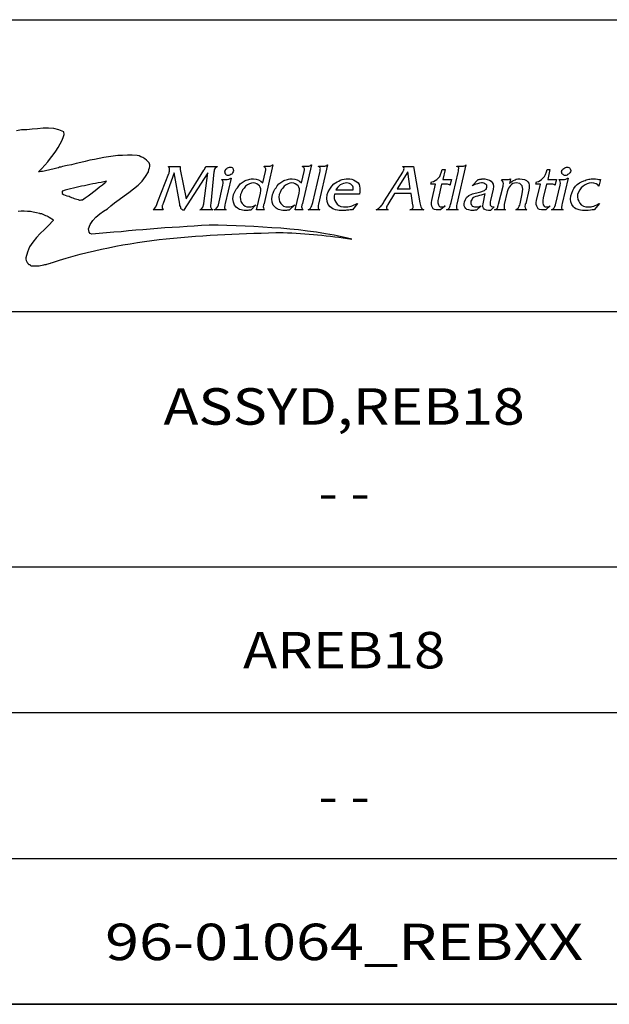
# Model space of a CAD drawing. Units: inches. Extents: x 3 to 193, y 6 to 125.
# Drawn here: x 172 to 182, y 6 to 22 of the extents above; entities that cross this region are included whole.
import ezdxf
from ezdxf.enums import TextEntityAlignment as Align

# ---------------------------------------------------------------- set-up
doc = ezdxf.new("R2010")
doc.units = ezdxf.units.IN
doc.header["$LTSCALE"] = 10.88
doc.header["$MEASUREMENT"] = 0
doc.layers.get('0').update_dxf_attribs({"linetype": 'CONTINUOUS'})
doc.layers.add('09_ALL_DETAIL_ITEMS', color=7, linetype='CONTINUOUS')
doc.styles.get("Standard").update_dxf_attribs({"font": 'txt', "width": 0.8})

# ---------------------------------------------------------------- blocks, each defined once
blk = doc.blocks.new('SYMBOL_9_BL0', base_point=(177.455, 19.2))
at = {"color": 7, "linetype": 'Continuous'}
for p, q in [((172.658, 19.795), (172.57, 19.786)), ((172.742, 19.795), (172.658, 19.795)), ((172.826, 19.791), (172.742, 19.795)), ((172.314, 19.772), (172.235, 19.753)), ((172.398, 19.772), (172.314, 19.772)), ((172.481, 19.781), (172.398, 19.772)), ((172.57, 19.786), (172.481, 19.781)), ((172.909, 19.772), (172.826, 19.791)), ((172.988, 19.74), (172.909, 19.772)), ((172.956, 19.595), (172.979, 19.647)), ((172.979, 19.647), (172.993, 19.693)), ((172.993, 19.693), (172.988, 19.74)), ((172.858, 19.428), (172.895, 19.488)), ((172.895, 19.488), (172.928, 19.549)), ((172.928, 19.549), (172.956, 19.595)), ((172.774, 19.316), (172.816, 19.372)), ((172.816, 19.372), (172.858, 19.428)), ((173.626, 19.326), (173.551, 19.312)), ((173.7, 19.34), (173.626, 19.326)), ((173.774, 19.349), (173.7, 19.34)), ((173.849, 19.358), (173.774, 19.349)), ((173.923, 19.363), (173.849, 19.358)), ((174.002, 19.367), (173.923, 19.363)), ((174.077, 19.367), (174.002, 19.367)), ((174.156, 19.363), (174.077, 19.367)), ((174.188, 19.353), (174.156, 19.363)), ((174.216, 19.34), (174.188, 19.353)), ((174.249, 19.326), (174.216, 19.34)), ((174.281, 19.307), (174.249, 19.326)), ((172.635, 19.153), (172.686, 19.205)), ((172.686, 19.205), (172.733, 19.26)), ((172.733, 19.26), (172.774, 19.316)), ((172.919, 19.172), (172.9, 19.163)), ((172.942, 19.177), (172.919, 19.172)), ((172.965, 19.186), (172.942, 19.177)), ((173.04, 19.2), (172.965, 19.186)), ((173.109, 19.214), (173.04, 19.2)), ((173.184, 19.233), (173.109, 19.214)), ((173.258, 19.251), (173.184, 19.233)), ((173.328, 19.265), (173.258, 19.251)), ((173.402, 19.284), (173.328, 19.265)), ((173.477, 19.298), (173.402, 19.284)), ((173.551, 19.312), (173.477, 19.298)), ((174.305, 19.288), (174.281, 19.307)), ((174.328, 19.265), (174.305, 19.288)), ((174.347, 19.242), (174.328, 19.265)), ((174.36, 19.209), (174.347, 19.242)), ((174.351, 19.163), (174.356, 19.186)), ((174.356, 19.186), (174.36, 19.209)), ((174.654, 19.18), (174.654, 19.185)), ((174.654, 19.185), (174.841, 19.185)), ((174.664, 19.169), (174.654, 19.18)), ((174.674, 19.154), (174.664, 19.169)), ((174.841, 19.185), (174.841, 19.169)), ((174.841, 19.169), (174.841, 19.159)), ((175.234, 19.154), (175.244, 19.169)), ((175.244, 19.169), (175.249, 19.185)), ((175.249, 19.185), (175.431, 19.185)), ((175.416, 19.169), (175.401, 19.159)), ((175.431, 19.18), (175.416, 19.169)), ((175.431, 19.185), (175.431, 19.18)), ((175.598, 19.164), (175.613, 19.169)), ((175.613, 19.169), (175.628, 19.175)), ((175.628, 19.175), (175.638, 19.175)), ((175.638, 19.175), (175.653, 19.175)), ((175.653, 19.175), (175.668, 19.169)), ((175.668, 19.169), (175.678, 19.164)), ((176.319, 19.21), (176.178, 18.594)), ((176.178, 19.185), (176.178, 19.19)), ((176.178, 19.19), (176.259, 19.19)), ((176.188, 19.175), (176.178, 19.185)), ((176.193, 19.169), (176.188, 19.175)), ((176.203, 19.159), (176.193, 19.169)), ((176.259, 19.19), (176.274, 19.19)), ((176.274, 19.19), (176.289, 19.195)), ((176.289, 19.195), (176.304, 19.2)), ((176.304, 19.2), (176.314, 19.21)), ((176.314, 19.21), (176.319, 19.21)), ((176.935, 19.21), (176.793, 18.594)), ((176.793, 19.185), (176.793, 19.19)), ((176.793, 19.19), (176.874, 19.19)), ((176.804, 19.175), (176.793, 19.185)), ((176.814, 19.169), (176.804, 19.175)), ((176.819, 19.159), (176.814, 19.169)), ((176.874, 19.19), (176.894, 19.19)), ((176.894, 19.19), (176.909, 19.195)), ((176.909, 19.195), (176.92, 19.2)), ((176.92, 19.2), (176.93, 19.21)), ((176.93, 19.21), (176.935, 19.21)), ((177.192, 19.21), (177.046, 18.584)), ((177.046, 19.185), (177.046, 19.19)), ((177.046, 19.19), (177.056, 19.19)), ((177.056, 19.18), (177.046, 19.185)), ((177.056, 19.19), (177.071, 19.19)), ((177.066, 19.169), (177.056, 19.18)), ((177.071, 19.164), (177.066, 19.169)), ((177.071, 19.19), (177.086, 19.19)), ((177.086, 19.19), (177.096, 19.19)), ((177.096, 19.19), (177.111, 19.19)), ((177.111, 19.19), (177.121, 19.19)), ((177.121, 19.19), (177.132, 19.19)), ((177.132, 19.19), (177.142, 19.19)), ((177.142, 19.19), (177.147, 19.19)), ((177.147, 19.19), (177.157, 19.195)), ((177.157, 19.195), (177.162, 19.195)), ((177.162, 19.195), (177.172, 19.195)), ((177.172, 19.195), (177.177, 19.195)), ((177.177, 19.195), (177.182, 19.2)), ((177.182, 19.2), (177.187, 19.205)), ((177.187, 19.205), (177.187, 19.21)), ((177.187, 19.21), (177.192, 19.21)), ((178.393, 19.18), (178.393, 19.185)), ((178.393, 19.185), (178.56, 19.185)), ((178.403, 19.175), (178.393, 19.18)), ((178.408, 19.169), (178.403, 19.175)), ((178.413, 19.154), (178.408, 19.169)), ((178.56, 19.185), (178.66, 18.604)), ((179.397, 19.21), (179.251, 18.584)), ((179.251, 19.185), (179.251, 19.19)), ((179.251, 19.19), (179.266, 19.19)), ((179.266, 19.18), (179.251, 19.185)), ((179.266, 19.19), (179.276, 19.19)), ((179.276, 19.169), (179.266, 19.18)), ((179.276, 19.19), (179.291, 19.19)), ((179.281, 19.164), (179.276, 19.169)), ((179.291, 19.19), (179.301, 19.19)), ((179.301, 19.19), (179.316, 19.19)), ((179.316, 19.19), (179.332, 19.19)), ((179.332, 19.19), (179.337, 19.19)), ((179.337, 19.19), (179.347, 19.19)), ((179.347, 19.19), (179.357, 19.19)), ((179.357, 19.19), (179.367, 19.195)), ((179.367, 19.195), (179.372, 19.195)), ((179.372, 19.195), (179.382, 19.195)), ((179.382, 19.195), (179.387, 19.195)), ((179.387, 19.195), (179.392, 19.2)), ((179.392, 19.205), (179.392, 19.21)), ((179.392, 19.21), (179.397, 19.21)), ((179.392, 19.2), (179.392, 19.205)), ((180.971, 19.164), (180.982, 19.169)), ((180.982, 19.169), (180.997, 19.175)), ((180.997, 19.175), (181.007, 19.175)), ((181.007, 19.175), (181.022, 19.175)), ((181.022, 19.175), (181.037, 19.169)), ((181.037, 19.169), (181.047, 19.164)), ((172.584, 19.102), (172.635, 19.153)), ((172.588, 19.102), (172.584, 19.102)), ((172.598, 19.102), (172.588, 19.102)), ((172.602, 19.102), (172.598, 19.102)), ((172.626, 19.107), (172.602, 19.102)), ((172.649, 19.107), (172.626, 19.107)), ((172.672, 19.112), (172.649, 19.107)), ((172.695, 19.116), (172.672, 19.112)), ((172.719, 19.121), (172.695, 19.116)), ((172.742, 19.126), (172.719, 19.121)), ((172.765, 19.13), (172.742, 19.126)), ((172.788, 19.135), (172.765, 19.13)), ((172.812, 19.14), (172.788, 19.135)), ((172.835, 19.149), (172.812, 19.14)), ((172.854, 19.153), (172.835, 19.149)), ((172.877, 19.158), (172.854, 19.153)), ((172.9, 19.163), (172.877, 19.158)), ((174.235, 18.949), (174.291, 19.023)), ((174.291, 19.023), (174.337, 19.102)), ((174.337, 19.102), (174.342, 19.135)), ((174.342, 19.135), (174.351, 19.163)), ((174.487, 18.624), (174.659, 19.074)), ((174.745, 19.084), (174.568, 18.594)), ((174.659, 19.074), (174.664, 19.079)), ((174.664, 19.099), (174.669, 19.104)), ((174.664, 19.094), (174.664, 19.099)), ((174.664, 19.089), (174.664, 19.094)), ((174.664, 19.084), (174.664, 19.089)), ((174.664, 19.079), (174.664, 19.084)), ((174.669, 19.104), (174.674, 19.109)), ((174.674, 19.139), (174.674, 19.154)), ((174.674, 19.124), (174.674, 19.139)), ((174.674, 19.119), (174.674, 19.124)), ((174.674, 19.114), (174.674, 19.119)), ((174.674, 19.109), (174.674, 19.114)), ((174.836, 18.584), (174.745, 19.084)), ((174.841, 19.159), (174.841, 19.144)), ((174.841, 19.144), (174.841, 19.139)), ((174.841, 19.139), (174.937, 18.67)), ((175.28, 19.084), (174.896, 18.483)), ((174.937, 18.67), (175.219, 19.124)), ((175.219, 19.124), (175.229, 19.139)), ((175.219, 18.594), (175.28, 19.084)), ((175.229, 19.139), (175.234, 19.154)), ((175.376, 19.099), (175.33, 18.594)), ((175.381, 19.104), (175.376, 19.099)), ((175.391, 19.144), (175.381, 19.124)), ((175.381, 19.124), (175.381, 19.119)), ((175.381, 19.119), (175.381, 19.114)), ((175.381, 19.114), (175.381, 19.104)), ((175.401, 19.159), (175.391, 19.144)), ((175.552, 19.099), (175.557, 19.114)), ((175.557, 19.084), (175.552, 19.099)), ((175.557, 19.124), (175.567, 19.134)), ((175.557, 19.114), (175.557, 19.124)), ((175.557, 19.074), (175.557, 19.084)), ((175.567, 19.063), (175.557, 19.074)), ((175.567, 19.134), (175.572, 19.144)), ((175.572, 19.058), (175.567, 19.063)), ((175.572, 19.144), (175.587, 19.154)), ((175.582, 19.048), (175.572, 19.058)), ((175.598, 19.043), (175.582, 19.048)), ((175.587, 19.154), (175.598, 19.164)), ((175.608, 19.043), (175.598, 19.043)), ((175.618, 19.043), (175.608, 19.043)), ((175.633, 19.048), (175.618, 19.043)), ((175.648, 19.058), (175.633, 19.048)), ((175.663, 19.063), (175.648, 19.058)), ((175.673, 19.074), (175.663, 19.063)), ((175.678, 19.084), (175.673, 19.074)), ((175.678, 19.164), (175.683, 19.159)), ((175.688, 19.099), (175.678, 19.084)), ((175.683, 19.159), (175.688, 19.149)), ((175.688, 19.149), (175.688, 19.134)), ((175.688, 19.134), (175.693, 19.124)), ((175.693, 19.114), (175.688, 19.099)), ((175.693, 19.124), (175.693, 19.114)), ((176.158, 18.927), (176.203, 19.104)), ((176.208, 19.149), (176.203, 19.159)), ((176.203, 19.114), (176.208, 19.129)), ((176.203, 19.104), (176.203, 19.114)), ((176.208, 19.139), (176.208, 19.149)), ((176.208, 19.129), (176.208, 19.139)), ((176.773, 18.927), (176.819, 19.104)), ((176.824, 19.149), (176.819, 19.159)), ((176.819, 19.114), (176.824, 19.129)), ((176.819, 19.104), (176.819, 19.114)), ((176.824, 19.139), (176.824, 19.149)), ((176.824, 19.129), (176.824, 19.139)), ((176.955, 18.609), (177.066, 19.089)), ((177.066, 19.089), (177.071, 19.109)), ((177.076, 19.154), (177.071, 19.164)), ((177.071, 19.144), (177.076, 19.154)), ((177.071, 19.129), (177.071, 19.144)), ((177.071, 19.109), (177.071, 19.129)), ((178.1, 18.635), (178.393, 19.094)), ((178.469, 19.099), (178.302, 18.831)), ((178.393, 19.094), (178.398, 19.109)), ((178.398, 19.109), (178.403, 19.119)), ((178.403, 19.119), (178.408, 19.129)), ((178.408, 19.139), (178.413, 19.154)), ((178.408, 19.129), (178.408, 19.139)), ((178.509, 18.831), (178.469, 19.099)), ((178.958, 19.003), (178.978, 19.028)), ((178.978, 19.028), (178.993, 19.058)), ((178.993, 19.058), (179.009, 19.099)), ((179.009, 19.099), (179.019, 19.139)), ((179.019, 19.139), (179.064, 19.139)), ((179.064, 19.139), (179.029, 18.978)), ((179.16, 18.609), (179.271, 19.089)), ((179.271, 19.089), (179.276, 19.109)), ((179.276, 19.144), (179.281, 19.154)), ((179.276, 19.129), (179.276, 19.144)), ((179.276, 19.109), (179.276, 19.129)), ((179.281, 19.154), (179.281, 19.164)), ((180.628, 19.003), (180.649, 19.028)), ((180.649, 19.028), (180.664, 19.058)), ((180.664, 19.058), (180.679, 19.099)), ((180.679, 19.099), (180.689, 19.139)), ((180.689, 19.139), (180.734, 19.139)), ((180.734, 19.139), (180.699, 18.978)), ((180.921, 19.099), (180.926, 19.114)), ((180.926, 19.084), (180.921, 19.099)), ((180.926, 19.124), (180.936, 19.134)), ((180.926, 19.114), (180.926, 19.124)), ((180.926, 19.074), (180.926, 19.084)), ((180.936, 19.063), (180.926, 19.074)), ((180.936, 19.134), (180.941, 19.144)), ((180.946, 19.058), (180.936, 19.063)), ((180.941, 19.144), (180.956, 19.154)), ((180.956, 19.048), (180.946, 19.058)), ((180.956, 19.154), (180.971, 19.164)), ((180.966, 19.043), (180.956, 19.048)), ((180.977, 19.043), (180.966, 19.043)), ((180.992, 19.043), (180.977, 19.043)), ((181.007, 19.048), (180.992, 19.043)), ((181.017, 19.058), (181.007, 19.048)), ((181.032, 19.063), (181.017, 19.058)), ((181.042, 19.074), (181.032, 19.063)), ((181.052, 19.084), (181.042, 19.074)), ((181.047, 19.164), (181.052, 19.159)), ((181.052, 19.159), (181.057, 19.149)), ((181.062, 19.099), (181.052, 19.084)), ((181.057, 19.149), (181.062, 19.134)), ((181.062, 19.134), (181.067, 19.124)), ((181.067, 19.114), (181.062, 19.099)), ((181.067, 19.124), (181.067, 19.114)), ((173.225, 18.863), (173.184, 18.851)), ((173.27, 18.871), (173.225, 18.863)), ((173.315, 18.879), (173.27, 18.871)), ((173.361, 18.887), (173.315, 18.879)), ((173.402, 18.9), (173.361, 18.887)), ((173.447, 18.908), (173.402, 18.9)), ((173.492, 18.916), (173.447, 18.908)), ((173.537, 18.924), (173.492, 18.916)), ((173.512, 18.822), (173.557, 18.859)), ((173.582, 18.932), (173.537, 18.924)), ((173.557, 18.859), (173.602, 18.891)), ((173.623, 18.941), (173.582, 18.932)), ((173.602, 18.891), (173.647, 18.928)), ((173.668, 18.949), (173.623, 18.941)), ((173.647, 18.928), (173.651, 18.937)), ((173.651, 18.937), (173.66, 18.941)), ((173.66, 18.941), (173.664, 18.945)), ((173.664, 18.945), (173.668, 18.949)), ((174.1, 18.828), (174.17, 18.888)), ((174.17, 18.888), (174.235, 18.949)), ((175.451, 18.574), (175.522, 18.887)), ((175.517, 18.963), (175.502, 18.978)), ((175.502, 18.978), (175.522, 18.978)), ((175.527, 18.942), (175.517, 18.963)), ((175.522, 18.978), (175.542, 18.978)), ((175.522, 18.887), (175.527, 18.917)), ((175.527, 18.917), (175.527, 18.942)), ((175.542, 18.978), (175.557, 18.978)), ((175.653, 18.998), (175.557, 18.594)), ((175.557, 18.978), (175.562, 18.978)), ((175.562, 18.978), (175.592, 18.978)), ((175.592, 18.978), (175.618, 18.983)), ((175.618, 18.983), (175.638, 18.993)), ((175.638, 18.993), (175.648, 18.998)), ((175.648, 18.998), (175.653, 18.998)), ((175.754, 18.847), (175.774, 18.877)), ((175.774, 18.877), (175.799, 18.907)), ((175.799, 18.907), (175.83, 18.932)), ((175.83, 18.932), (175.86, 18.952)), ((175.86, 18.952), (175.88, 18.963)), ((175.885, 18.872), (175.86, 18.841)), ((175.88, 18.963), (175.895, 18.968)), ((175.915, 18.892), (175.885, 18.872)), ((175.895, 18.968), (175.915, 18.973)), ((175.915, 18.973), (175.936, 18.978)), ((175.946, 18.907), (175.915, 18.892)), ((175.936, 18.978), (175.951, 18.983)), ((175.976, 18.917), (175.946, 18.907)), ((175.951, 18.983), (175.971, 18.988)), ((175.971, 18.988), (175.991, 18.988)), ((176.006, 18.922), (175.976, 18.917)), ((175.991, 18.988), (176.011, 18.988)), ((176.037, 18.917), (176.006, 18.922)), ((176.011, 18.988), (176.052, 18.983)), ((176.062, 18.907), (176.037, 18.917)), ((176.052, 18.983), (176.092, 18.973)), ((176.087, 18.892), (176.062, 18.907)), ((176.107, 18.877), (176.087, 18.892)), ((176.092, 18.973), (176.127, 18.952)), ((176.117, 18.857), (176.107, 18.877)), ((176.127, 18.831), (176.117, 18.857)), ((176.127, 18.952), (176.158, 18.927)), ((176.37, 18.847), (176.39, 18.877)), ((176.39, 18.877), (176.415, 18.907)), ((176.415, 18.907), (176.445, 18.932)), ((176.445, 18.932), (176.476, 18.952)), ((176.476, 18.952), (176.496, 18.963)), ((176.501, 18.872), (176.476, 18.841)), ((176.496, 18.963), (176.511, 18.968)), ((176.531, 18.892), (176.501, 18.872)), ((176.511, 18.968), (176.531, 18.973)), ((176.531, 18.973), (176.551, 18.978)), ((176.561, 18.907), (176.531, 18.892)), ((176.551, 18.978), (176.566, 18.983)), ((176.592, 18.917), (176.561, 18.907)), ((176.566, 18.983), (176.587, 18.988)), ((176.587, 18.988), (176.607, 18.988)), ((176.622, 18.922), (176.592, 18.917)), ((176.607, 18.988), (176.627, 18.988)), ((176.652, 18.917), (176.622, 18.922)), ((176.627, 18.988), (176.667, 18.983)), ((176.677, 18.907), (176.652, 18.917)), ((176.667, 18.983), (176.708, 18.973)), ((176.703, 18.892), (176.677, 18.907)), ((176.723, 18.877), (176.703, 18.892)), ((176.708, 18.973), (176.743, 18.952)), ((176.733, 18.857), (176.723, 18.877)), ((176.743, 18.831), (176.733, 18.857)), ((176.743, 18.952), (176.773, 18.927)), ((177.227, 18.826), (177.258, 18.872)), ((177.258, 18.872), (177.293, 18.907)), ((177.293, 18.907), (177.318, 18.927)), ((177.318, 18.927), (177.343, 18.942)), ((177.354, 18.857), (177.333, 18.831)), ((177.343, 18.942), (177.369, 18.952)), ((177.374, 18.877), (177.354, 18.857)), ((177.369, 18.952), (177.394, 18.968)), ((177.394, 18.892), (177.374, 18.877)), ((177.394, 18.968), (177.424, 18.978)), ((177.419, 18.902), (177.394, 18.892)), ((177.444, 18.912), (177.419, 18.902)), ((177.424, 18.978), (177.454, 18.983)), ((177.47, 18.917), (177.444, 18.912)), ((177.454, 18.983), (177.485, 18.988)), ((177.495, 18.922), (177.47, 18.917)), ((177.485, 18.988), (177.515, 18.988)), ((177.52, 18.917), (177.495, 18.922)), ((177.515, 18.988), (177.545, 18.988)), ((177.54, 18.912), (177.52, 18.917)), ((177.56, 18.902), (177.54, 18.912)), ((177.545, 18.988), (177.576, 18.983)), ((177.576, 18.887), (177.56, 18.902)), ((177.576, 18.983), (177.606, 18.973)), ((177.591, 18.872), (177.576, 18.887)), ((177.601, 18.857), (177.591, 18.872)), ((177.601, 18.831), (177.601, 18.857)), ((177.606, 18.973), (177.631, 18.958)), ((177.631, 18.958), (177.656, 18.942)), ((177.656, 18.942), (177.676, 18.922)), ((177.676, 18.922), (177.692, 18.897)), ((177.692, 18.897), (177.702, 18.872)), ((177.702, 18.872), (177.707, 18.841)), ((178.837, 18.902), (178.847, 18.942)), ((178.913, 18.902), (178.837, 18.902)), ((178.847, 18.942), (178.877, 18.947)), ((178.852, 18.645), (178.913, 18.902)), ((178.877, 18.947), (178.908, 18.963)), ((178.908, 18.963), (178.933, 18.978)), ((178.933, 18.978), (178.958, 19.003)), ((179.009, 18.902), (178.958, 18.685)), ((179.084, 18.902), (179.009, 18.902)), ((179.029, 18.978), (179.104, 18.978)), ((179.104, 18.902), (179.084, 18.902)), ((179.104, 18.978), (179.13, 18.978)), ((179.12, 18.897), (179.104, 18.902)), ((179.135, 18.892), (179.12, 18.897)), ((179.13, 18.978), (179.145, 18.978)), ((179.14, 18.882), (179.135, 18.892)), ((179.165, 18.978), (179.14, 18.882)), ((179.145, 18.978), (179.16, 18.978)), ((179.16, 18.978), (179.165, 18.978)), ((179.498, 18.877), (179.589, 18.978)), ((179.538, 18.897), (179.498, 18.877)), ((179.579, 18.907), (179.538, 18.897)), ((179.614, 18.917), (179.579, 18.907)), ((179.589, 18.978), (179.594, 18.978)), ((179.594, 18.978), (179.599, 18.978)), ((179.599, 18.978), (179.604, 18.978)), ((179.604, 18.978), (179.609, 18.978)), ((179.609, 18.978), (179.619, 18.983)), ((179.644, 18.922), (179.614, 18.917)), ((179.619, 18.983), (179.624, 18.983)), ((179.624, 18.983), (179.629, 18.983)), ((179.629, 18.983), (179.634, 18.983)), ((179.634, 18.983), (179.639, 18.983)), ((179.639, 18.983), (179.644, 18.983)), ((179.644, 18.983), (179.649, 18.988)), ((179.66, 18.922), (179.644, 18.922)), ((179.649, 18.988), (179.654, 18.988)), ((179.654, 18.988), (179.66, 18.988)), ((179.66, 18.988), (179.7, 18.988)), ((179.68, 18.917), (179.66, 18.922)), ((179.695, 18.907), (179.68, 18.917)), ((179.71, 18.902), (179.695, 18.907)), ((179.7, 18.988), (179.735, 18.978)), ((179.72, 18.897), (179.71, 18.902)), ((179.73, 18.887), (179.72, 18.897)), ((179.725, 18.847), (179.73, 18.852)), ((179.73, 18.872), (179.73, 18.887)), ((179.73, 18.852), (179.73, 18.872)), ((179.735, 18.978), (179.771, 18.968)), ((179.771, 18.968), (179.796, 18.952)), ((179.796, 18.952), (179.816, 18.932)), ((179.816, 18.932), (179.831, 18.902)), ((179.831, 18.902), (179.836, 18.867)), ((179.836, 18.867), (179.831, 18.826)), ((179.917, 18.584), (179.988, 18.872)), ((179.962, 18.968), (179.967, 18.978)), ((179.977, 18.952), (179.962, 18.968)), ((179.967, 18.978), (179.988, 18.978)), ((179.988, 18.937), (179.977, 18.952)), ((179.988, 18.978), (180.008, 18.978)), ((179.993, 18.912), (179.988, 18.937)), ((179.988, 18.882), (179.993, 18.912)), ((179.988, 18.872), (179.988, 18.882)), ((180.008, 18.978), (180.023, 18.978)), ((180.023, 18.978), (180.028, 18.978)), ((180.028, 18.978), (180.053, 18.978)), ((180.053, 18.978), (180.073, 18.978)), ((180.073, 18.978), (180.088, 18.983)), ((180.088, 18.862), (180.073, 18.841)), ((180.088, 18.983), (180.104, 18.988)), ((180.104, 18.988), (180.088, 18.912)), ((180.088, 18.912), (180.099, 18.922)), ((180.104, 18.882), (180.088, 18.862)), ((180.099, 18.922), (180.114, 18.937)), ((180.124, 18.897), (180.104, 18.882)), ((180.114, 18.937), (180.134, 18.952)), ((180.144, 18.912), (180.124, 18.897)), ((180.134, 18.952), (180.154, 18.963)), ((180.169, 18.917), (180.144, 18.912)), ((180.154, 18.963), (180.179, 18.973)), ((180.199, 18.922), (180.169, 18.917)), ((180.179, 18.973), (180.199, 18.983)), ((180.199, 18.983), (180.225, 18.988)), ((180.255, 18.912), (180.199, 18.922)), ((180.225, 18.988), (180.255, 18.988)), ((180.255, 18.988), (180.295, 18.983)), ((180.29, 18.877), (180.255, 18.912)), ((180.305, 18.826), (180.29, 18.877)), ((180.295, 18.983), (180.331, 18.978)), ((180.331, 18.978), (180.361, 18.963)), ((180.361, 18.963), (180.381, 18.942)), ((180.381, 18.942), (180.396, 18.917)), ((180.396, 18.917), (180.406, 18.887)), ((180.406, 18.887), (180.406, 18.847)), ((180.512, 18.902), (180.522, 18.942)), ((180.583, 18.902), (180.512, 18.902)), ((180.522, 18.942), (180.553, 18.947)), ((180.522, 18.645), (180.583, 18.902)), ((180.553, 18.947), (180.578, 18.963)), ((180.578, 18.963), (180.603, 18.978)), ((180.603, 18.978), (180.628, 19.003)), ((180.679, 18.902), (180.628, 18.685)), ((180.76, 18.902), (180.679, 18.902)), ((180.699, 18.978), (180.78, 18.978)), ((180.78, 18.902), (180.76, 18.902)), ((180.78, 18.978), (180.8, 18.978)), ((180.795, 18.897), (180.78, 18.902)), ((180.81, 18.892), (180.795, 18.897)), ((180.8, 18.978), (180.82, 18.978)), ((180.815, 18.882), (180.81, 18.892)), ((180.84, 18.978), (180.815, 18.882)), ((180.82, 18.978), (180.835, 18.978)), ((180.825, 18.574), (180.896, 18.887)), ((180.835, 18.978), (180.84, 18.978)), ((180.891, 18.963), (180.876, 18.978)), ((180.876, 18.978), (180.896, 18.978)), ((180.896, 18.942), (180.891, 18.963)), ((180.896, 18.978), (180.916, 18.978)), ((180.901, 18.917), (180.896, 18.942)), ((180.896, 18.887), (180.901, 18.917)), ((180.916, 18.978), (180.926, 18.978)), ((180.926, 18.978), (180.936, 18.978)), ((181.027, 18.998), (180.931, 18.594)), ((180.936, 18.978), (180.966, 18.978)), ((180.966, 18.978), (180.987, 18.983)), ((180.987, 18.983), (181.007, 18.993)), ((181.007, 18.993), (181.017, 18.998)), ((181.017, 18.998), (181.027, 18.998)), ((181.118, 18.836), (181.143, 18.872)), ((181.143, 18.872), (181.168, 18.897)), ((181.168, 18.897), (181.204, 18.922)), ((181.204, 18.922), (181.239, 18.942)), ((181.264, 18.872), (181.234, 18.847)), ((181.239, 18.942), (181.274, 18.958)), ((181.294, 18.892), (181.264, 18.872)), ((181.274, 18.958), (181.294, 18.963)), ((181.294, 18.963), (181.315, 18.973)), ((181.33, 18.907), (181.294, 18.892)), ((181.315, 18.973), (181.335, 18.978)), ((181.36, 18.917), (181.33, 18.907)), ((181.335, 18.978), (181.355, 18.983)), ((181.355, 18.983), (181.37, 18.983)), ((181.395, 18.922), (181.36, 18.917)), ((181.37, 18.983), (181.39, 18.988)), ((181.39, 18.988), (181.41, 18.988)), ((181.436, 18.917), (181.395, 18.922)), ((181.41, 18.988), (181.431, 18.988)), ((181.431, 18.988), (181.461, 18.988)), ((181.471, 18.907), (181.436, 18.917)), ((181.461, 18.988), (181.491, 18.983)), ((181.496, 18.892), (181.471, 18.907)), ((181.491, 18.983), (181.516, 18.978)), ((181.516, 18.872), (181.496, 18.892)), ((181.516, 18.978), (181.542, 18.978)), ((181.542, 18.978), (181.516, 18.872)), ((172.963, 18.789), (172.959, 18.777)), ((172.959, 18.777), (172.959, 18.764)), ((172.959, 18.764), (172.959, 18.756)), ((172.959, 18.756), (172.984, 18.74)), ((172.967, 18.793), (172.963, 18.789)), ((173.008, 18.805), (172.967, 18.793)), ((172.984, 18.74), (173.008, 18.728)), ((173.053, 18.818), (173.008, 18.805)), ((173.008, 18.728), (173.037, 18.715)), ((173.037, 18.715), (173.07, 18.711)), ((173.094, 18.83), (173.053, 18.818)), ((173.07, 18.711), (173.09, 18.703)), ((173.09, 18.703), (173.111, 18.691)), ((173.139, 18.842), (173.094, 18.83)), ((173.184, 18.851), (173.139, 18.842)), ((173.328, 18.683), (173.373, 18.715)), ((173.373, 18.715), (173.418, 18.748)), ((173.418, 18.748), (173.467, 18.785)), ((173.467, 18.785), (173.512, 18.822)), ((173.867, 18.66), (173.947, 18.716)), ((173.947, 18.716), (174.026, 18.772)), ((174.026, 18.772), (174.1, 18.828)), ((175.683, 18.67), (175.693, 18.736)), ((175.693, 18.736), (175.703, 18.761)), ((175.703, 18.761), (175.719, 18.791)), ((175.719, 18.791), (175.734, 18.821)), ((175.734, 18.821), (175.754, 18.847)), ((175.804, 18.736), (175.799, 18.695)), ((175.799, 18.695), (175.804, 18.66)), ((175.82, 18.771), (175.804, 18.736)), ((175.835, 18.811), (175.82, 18.771)), ((175.86, 18.841), (175.835, 18.811)), ((176.057, 18.493), (176.122, 18.761)), ((176.122, 18.761), (176.127, 18.801)), ((176.127, 18.801), (176.127, 18.831)), ((176.304, 18.67), (176.314, 18.736)), ((176.314, 18.736), (176.324, 18.761)), ((176.324, 18.761), (176.334, 18.791)), ((176.334, 18.791), (176.349, 18.821)), ((176.349, 18.821), (176.37, 18.847)), ((176.42, 18.736), (176.415, 18.695)), ((176.415, 18.695), (176.42, 18.66)), ((176.435, 18.771), (176.42, 18.736)), ((176.45, 18.811), (176.435, 18.771)), ((176.476, 18.841), (176.45, 18.811)), ((176.672, 18.493), (176.738, 18.761)), ((176.738, 18.761), (176.743, 18.801)), ((176.743, 18.801), (176.743, 18.831)), ((177.177, 18.675), (177.187, 18.736)), ((177.187, 18.736), (177.202, 18.781)), ((177.202, 18.781), (177.227, 18.826)), ((177.303, 18.746), (177.298, 18.71)), ((177.298, 18.71), (177.298, 18.675)), ((177.702, 18.746), (177.303, 18.746)), ((177.333, 18.831), (177.323, 18.811)), ((177.323, 18.811), (177.601, 18.811)), ((177.601, 18.811), (177.601, 18.831)), ((177.707, 18.781), (177.702, 18.746)), ((177.707, 18.841), (177.707, 18.811)), ((177.707, 18.811), (177.707, 18.781)), ((178.257, 18.756), (178.151, 18.579)), ((178.524, 18.756), (178.257, 18.756)), ((178.302, 18.831), (178.509, 18.831)), ((178.549, 18.569), (178.524, 18.756)), ((179.407, 18.69), (179.443, 18.72)), ((179.443, 18.72), (179.488, 18.746)), ((179.488, 18.746), (179.503, 18.751)), ((179.503, 18.751), (179.523, 18.756)), ((179.528, 18.695), (179.513, 18.685)), ((179.523, 18.756), (179.543, 18.761)), ((179.554, 18.705), (179.528, 18.695)), ((179.543, 18.761), (179.569, 18.766)), ((179.579, 18.71), (179.554, 18.705)), ((179.569, 18.766), (179.589, 18.771)), ((179.614, 18.72), (179.579, 18.71)), ((179.589, 18.771), (179.614, 18.776)), ((179.614, 18.776), (179.634, 18.781)), ((179.639, 18.73), (179.614, 18.72)), ((179.634, 18.781), (179.649, 18.786)), ((179.67, 18.736), (179.639, 18.73)), ((179.649, 18.786), (179.66, 18.791)), ((179.66, 18.791), (179.675, 18.796)), ((179.67, 18.589), (179.705, 18.756)), ((179.69, 18.746), (179.67, 18.736)), ((179.675, 18.796), (179.69, 18.801)), ((179.69, 18.801), (179.7, 18.811)), ((179.705, 18.756), (179.69, 18.746)), ((179.7, 18.811), (179.705, 18.811)), ((179.705, 18.811), (179.71, 18.816)), ((179.71, 18.816), (179.715, 18.821)), ((179.715, 18.821), (179.72, 18.826)), ((179.72, 18.826), (179.725, 18.831)), ((179.725, 18.836), (179.725, 18.847)), ((179.725, 18.831), (179.725, 18.836)), ((179.831, 18.826), (179.786, 18.64)), ((180.053, 18.781), (180.008, 18.579)), ((180.063, 18.811), (180.053, 18.781)), ((180.073, 18.841), (180.063, 18.811)), ((180.26, 18.589), (180.295, 18.751)), ((180.295, 18.751), (180.305, 18.826)), ((180.401, 18.806), (180.351, 18.594)), ((180.406, 18.847), (180.401, 18.806)), ((181.062, 18.665), (181.067, 18.715)), ((181.067, 18.715), (181.082, 18.761)), ((181.082, 18.761), (181.098, 18.801)), ((181.098, 18.801), (181.118, 18.836)), ((181.188, 18.776), (181.173, 18.736)), ((181.173, 18.736), (181.173, 18.7)), ((181.173, 18.7), (181.178, 18.66)), ((181.209, 18.811), (181.188, 18.776)), ((181.234, 18.847), (181.209, 18.811)), ((173.111, 18.691), (173.131, 18.683)), ((173.131, 18.683), (173.152, 18.674)), ((173.152, 18.674), (173.172, 18.67)), ((173.172, 18.67), (173.197, 18.662)), ((173.197, 18.662), (173.217, 18.658)), ((173.217, 18.658), (173.238, 18.65)), ((173.238, 18.65), (173.246, 18.65)), ((173.246, 18.65), (173.262, 18.654)), ((173.262, 18.654), (173.274, 18.654)), ((173.274, 18.654), (173.283, 18.654)), ((173.283, 18.654), (173.328, 18.683)), ((173.681, 18.512), (173.737, 18.558)), ((173.737, 18.558), (173.793, 18.605)), ((173.793, 18.605), (173.867, 18.66)), ((174.432, 18.513), (174.452, 18.544)), ((174.452, 18.544), (174.472, 18.579)), ((174.472, 18.579), (174.487, 18.624)), ((174.558, 18.569), (174.553, 18.564)), ((174.553, 18.564), (174.553, 18.539)), ((174.553, 18.539), (174.553, 18.519)), ((174.563, 18.579), (174.558, 18.569)), ((174.568, 18.594), (174.563, 18.584)), ((174.563, 18.584), (174.563, 18.579)), ((174.836, 18.564), (174.836, 18.584)), ((174.846, 18.549), (174.836, 18.564)), ((174.851, 18.529), (174.846, 18.549)), ((175.204, 18.534), (175.209, 18.554)), ((175.209, 18.559), (175.214, 18.569)), ((175.209, 18.554), (175.209, 18.559)), ((175.214, 18.579), (175.219, 18.584)), ((175.214, 18.574), (175.214, 18.579)), ((175.214, 18.569), (175.214, 18.574)), ((175.219, 18.589), (175.219, 18.594)), ((175.219, 18.584), (175.219, 18.589)), ((175.33, 18.594), (175.325, 18.574)), ((175.325, 18.574), (175.325, 18.554)), ((175.325, 18.554), (175.325, 18.539)), ((175.325, 18.539), (175.33, 18.529)), ((175.426, 18.524), (175.441, 18.549)), ((175.441, 18.549), (175.451, 18.574)), ((175.552, 18.554), (175.547, 18.539)), ((175.547, 18.539), (175.547, 18.529)), ((175.557, 18.594), (175.552, 18.574)), ((175.552, 18.574), (175.552, 18.554)), ((175.693, 18.614), (175.683, 18.67)), ((175.709, 18.569), (175.693, 18.614)), ((175.734, 18.534), (175.709, 18.569)), ((175.804, 18.66), (175.809, 18.624)), ((175.809, 18.624), (175.83, 18.594)), ((175.83, 18.594), (175.85, 18.574)), ((175.85, 18.574), (175.875, 18.554)), ((175.875, 18.554), (175.905, 18.544)), ((175.905, 18.544), (175.941, 18.539)), ((175.941, 18.539), (175.971, 18.544)), ((176.047, 18.574), (175.966, 18.488)), ((175.971, 18.544), (175.996, 18.549)), ((175.996, 18.549), (176.021, 18.559)), ((176.021, 18.559), (176.047, 18.574)), ((176.168, 18.569), (176.163, 18.544)), ((176.163, 18.544), (176.168, 18.524)), ((176.173, 18.584), (176.168, 18.574)), ((176.168, 18.574), (176.168, 18.569)), ((176.178, 18.589), (176.173, 18.584)), ((176.178, 18.594), (176.178, 18.589)), ((176.309, 18.614), (176.304, 18.67)), ((176.324, 18.569), (176.309, 18.614)), ((176.354, 18.534), (176.324, 18.569)), ((176.42, 18.66), (176.425, 18.624)), ((176.425, 18.624), (176.445, 18.594)), ((176.445, 18.594), (176.465, 18.574)), ((176.465, 18.574), (176.491, 18.554)), ((176.491, 18.554), (176.526, 18.544)), ((176.526, 18.544), (176.561, 18.539)), ((176.561, 18.539), (176.592, 18.544)), ((176.667, 18.574), (176.581, 18.488)), ((176.592, 18.544), (176.617, 18.549)), ((176.617, 18.549), (176.642, 18.559)), ((176.642, 18.559), (176.667, 18.574)), ((176.783, 18.569), (176.778, 18.544)), ((176.778, 18.544), (176.783, 18.524)), ((176.788, 18.584), (176.783, 18.574)), ((176.783, 18.574), (176.783, 18.569)), ((176.793, 18.589), (176.788, 18.584)), ((176.793, 18.594), (176.793, 18.589)), ((176.925, 18.529), (176.93, 18.539)), ((176.93, 18.539), (176.94, 18.559)), ((176.94, 18.559), (176.945, 18.579)), ((176.945, 18.579), (176.955, 18.609)), ((177.046, 18.584), (177.041, 18.564)), ((177.041, 18.564), (177.041, 18.549)), ((177.041, 18.549), (177.041, 18.539)), ((177.041, 18.539), (177.041, 18.529)), ((177.187, 18.624), (177.177, 18.675)), ((177.202, 18.579), (177.187, 18.624)), ((177.232, 18.539), (177.202, 18.579)), ((177.253, 18.524), (177.232, 18.539)), ((177.298, 18.675), (177.308, 18.645)), ((177.308, 18.645), (177.323, 18.614)), ((177.323, 18.614), (177.343, 18.584)), ((177.343, 18.584), (177.369, 18.564)), ((177.369, 18.564), (177.404, 18.549)), ((177.404, 18.549), (177.444, 18.539)), ((177.444, 18.539), (177.449, 18.539)), ((177.449, 18.539), (177.459, 18.539)), ((177.459, 18.539), (177.465, 18.539)), ((177.465, 18.539), (177.475, 18.539)), ((177.475, 18.539), (177.495, 18.539)), ((177.495, 18.539), (177.515, 18.544)), ((177.515, 18.544), (177.54, 18.549)), ((177.54, 18.549), (177.565, 18.554)), ((177.565, 18.554), (177.591, 18.564)), ((177.666, 18.594), (177.586, 18.493)), ((177.591, 18.564), (177.616, 18.574)), ((177.616, 18.574), (177.641, 18.584)), ((177.641, 18.584), (177.661, 18.594)), ((177.661, 18.594), (177.666, 18.594)), ((178.02, 18.529), (178.03, 18.539)), ((178.03, 18.539), (178.04, 18.549)), ((178.04, 18.549), (178.05, 18.564)), ((178.05, 18.564), (178.06, 18.574)), ((178.06, 18.574), (178.07, 18.589)), ((178.07, 18.589), (178.08, 18.604)), ((178.08, 18.604), (178.09, 18.619)), ((178.09, 18.619), (178.1, 18.635)), ((178.136, 18.554), (178.131, 18.544)), ((178.131, 18.544), (178.131, 18.539)), ((178.131, 18.539), (178.131, 18.519)), ((178.146, 18.569), (178.136, 18.554)), ((178.151, 18.579), (178.146, 18.569)), ((178.554, 18.559), (178.549, 18.569)), ((178.554, 18.549), (178.554, 18.559)), ((178.554, 18.539), (178.554, 18.549)), ((178.554, 18.529), (178.554, 18.539)), ((178.66, 18.604), (178.665, 18.584)), ((178.665, 18.584), (178.671, 18.564)), ((178.671, 18.564), (178.676, 18.544)), ((178.676, 18.544), (178.681, 18.534)), ((178.847, 18.609), (178.852, 18.645)), ((178.847, 18.579), (178.847, 18.609)), ((178.852, 18.554), (178.847, 18.579)), ((178.862, 18.529), (178.852, 18.554)), ((178.958, 18.685), (178.948, 18.64)), ((178.948, 18.64), (178.948, 18.604)), ((178.948, 18.604), (178.958, 18.574)), ((178.958, 18.574), (178.968, 18.554)), ((178.968, 18.554), (178.973, 18.549)), ((178.973, 18.549), (178.983, 18.544)), ((178.983, 18.544), (178.999, 18.539)), ((179.064, 18.559), (178.993, 18.493)), ((178.999, 18.539), (179.014, 18.539)), ((179.014, 18.539), (179.029, 18.539)), ((179.029, 18.539), (179.044, 18.544)), ((179.044, 18.544), (179.059, 18.554)), ((179.059, 18.554), (179.064, 18.559)), ((179.135, 18.529), (179.14, 18.539)), ((179.14, 18.539), (179.145, 18.559)), ((179.145, 18.559), (179.15, 18.579)), ((179.15, 18.579), (179.16, 18.609)), ((179.251, 18.584), (179.246, 18.564)), ((179.246, 18.564), (179.246, 18.549)), ((179.246, 18.549), (179.246, 18.539)), ((179.246, 18.539), (179.246, 18.529)), ((179.367, 18.589), (179.372, 18.619)), ((179.367, 18.559), (179.367, 18.589)), ((179.377, 18.534), (179.367, 18.559)), ((179.372, 18.619), (179.387, 18.66)), ((179.387, 18.66), (179.407, 18.69)), ((179.483, 18.65), (179.473, 18.63)), ((179.473, 18.63), (179.473, 18.609)), ((179.473, 18.609), (179.473, 18.594)), ((179.473, 18.594), (179.478, 18.579)), ((179.478, 18.579), (179.488, 18.569)), ((179.493, 18.665), (179.483, 18.65)), ((179.488, 18.569), (179.498, 18.554)), ((179.503, 18.68), (179.493, 18.665)), ((179.498, 18.554), (179.518, 18.549)), ((179.513, 18.685), (179.503, 18.68)), ((179.518, 18.549), (179.533, 18.539)), ((179.533, 18.539), (179.559, 18.539)), ((179.559, 18.539), (179.579, 18.539)), ((179.639, 18.559), (179.564, 18.488)), ((179.579, 18.539), (179.599, 18.544)), ((179.599, 18.544), (179.624, 18.554)), ((179.624, 18.554), (179.639, 18.559)), ((179.665, 18.559), (179.67, 18.589)), ((179.665, 18.539), (179.665, 18.559)), ((179.675, 18.519), (179.665, 18.539)), ((179.786, 18.64), (179.781, 18.619)), ((179.781, 18.619), (179.781, 18.599)), ((179.781, 18.599), (179.781, 18.584)), ((179.781, 18.584), (179.781, 18.569)), ((179.781, 18.569), (179.791, 18.559)), ((179.846, 18.539), (179.786, 18.483)), ((179.791, 18.559), (179.806, 18.549)), ((179.806, 18.549), (179.826, 18.544)), ((179.826, 18.544), (179.846, 18.539)), ((179.902, 18.534), (179.907, 18.549)), ((179.907, 18.549), (179.912, 18.564)), ((179.912, 18.564), (179.917, 18.584)), ((180.008, 18.579), (180.003, 18.559)), ((180.003, 18.559), (180.003, 18.544)), ((180.003, 18.544), (180.003, 18.534)), ((180.235, 18.529), (180.24, 18.539)), ((180.24, 18.539), (180.245, 18.554)), ((180.245, 18.554), (180.255, 18.569)), ((180.255, 18.569), (180.26, 18.589)), ((180.341, 18.579), (180.336, 18.549)), ((180.336, 18.549), (180.341, 18.524)), ((180.346, 18.589), (180.341, 18.584)), ((180.341, 18.584), (180.341, 18.579)), ((180.351, 18.589), (180.346, 18.589)), ((180.351, 18.594), (180.351, 18.589)), ((180.517, 18.609), (180.522, 18.645)), ((180.517, 18.579), (180.517, 18.609)), ((180.527, 18.554), (180.517, 18.579)), ((180.538, 18.529), (180.527, 18.554)), ((180.628, 18.685), (180.623, 18.64)), ((180.623, 18.64), (180.623, 18.604)), ((180.623, 18.604), (180.628, 18.574)), ((180.628, 18.574), (180.643, 18.554)), ((180.643, 18.554), (180.649, 18.549)), ((180.649, 18.549), (180.659, 18.544)), ((180.659, 18.544), (180.669, 18.539)), ((180.739, 18.559), (180.669, 18.493)), ((180.669, 18.539), (180.689, 18.539)), ((180.689, 18.539), (180.704, 18.539)), ((180.704, 18.539), (180.719, 18.544)), ((180.719, 18.544), (180.729, 18.554)), ((180.729, 18.554), (180.739, 18.559)), ((180.8, 18.524), (180.815, 18.549)), ((180.815, 18.549), (180.825, 18.574)), ((180.926, 18.554), (180.921, 18.539)), ((180.921, 18.539), (180.921, 18.529)), ((180.931, 18.594), (180.926, 18.574)), ((180.926, 18.574), (180.926, 18.554)), ((181.067, 18.619), (181.062, 18.665)), ((181.082, 18.579), (181.067, 18.619)), ((181.108, 18.539), (181.082, 18.579)), ((181.128, 18.524), (181.108, 18.539)), ((181.178, 18.66), (181.194, 18.63)), ((181.194, 18.63), (181.209, 18.599)), ((181.209, 18.599), (181.234, 18.574)), ((181.234, 18.574), (181.269, 18.554)), ((181.269, 18.554), (181.305, 18.544)), ((181.305, 18.544), (181.345, 18.539)), ((181.345, 18.539), (181.365, 18.539)), ((181.365, 18.539), (181.39, 18.544)), ((181.39, 18.544), (181.41, 18.549)), ((181.41, 18.549), (181.436, 18.554)), ((181.436, 18.554), (181.456, 18.564)), ((181.527, 18.594), (181.441, 18.493)), ((181.456, 18.564), (181.481, 18.574)), ((181.481, 18.574), (181.501, 18.584)), ((181.501, 18.584), (181.521, 18.594)), ((181.521, 18.594), (181.527, 18.594)), ((172.258, 18.474), (172.309, 18.479)), ((172.309, 18.479), (172.356, 18.479)), ((172.356, 18.479), (172.407, 18.474)), ((172.407, 18.474), (172.454, 18.47)), ((172.454, 18.47), (172.5, 18.46)), ((172.5, 18.46), (172.551, 18.451)), ((172.551, 18.451), (172.598, 18.442)), ((172.598, 18.442), (172.607, 18.437)), ((172.607, 18.437), (172.612, 18.437)), ((172.612, 18.437), (172.621, 18.437)), ((172.621, 18.437), (172.63, 18.433)), ((172.63, 18.433), (172.654, 18.423)), ((172.654, 18.423), (172.672, 18.414)), ((172.672, 18.414), (172.695, 18.405)), ((172.695, 18.405), (172.714, 18.4)), ((172.714, 18.4), (172.737, 18.386)), ((172.737, 18.386), (172.756, 18.377)), ((173.5, 18.377), (173.56, 18.428)), ((173.56, 18.428), (173.621, 18.47)), ((173.621, 18.47), (173.681, 18.512)), ((174.412, 18.493), (174.432, 18.513)), ((174.573, 18.493), (174.412, 18.493)), ((174.553, 18.519), (174.563, 18.503)), ((174.563, 18.503), (174.573, 18.493)), ((174.851, 18.513), (174.851, 18.529)), ((174.861, 18.503), (174.851, 18.513)), ((174.871, 18.498), (174.861, 18.503)), ((174.886, 18.488), (174.871, 18.498)), ((174.896, 18.483), (174.886, 18.488)), ((175.153, 18.493), (175.174, 18.498)), ((175.36, 18.493), (175.153, 18.493)), ((175.174, 18.498), (175.189, 18.513)), ((175.189, 18.513), (175.204, 18.534)), ((175.33, 18.529), (175.335, 18.519)), ((175.335, 18.519), (175.34, 18.508)), ((175.34, 18.508), (175.35, 18.498)), ((175.35, 18.498), (175.36, 18.493)), ((175.386, 18.493), (175.411, 18.503)), ((175.577, 18.493), (175.386, 18.493)), ((175.411, 18.503), (175.426, 18.524)), ((175.547, 18.529), (175.547, 18.519)), ((175.547, 18.519), (175.557, 18.508)), ((175.557, 18.508), (175.562, 18.498)), ((175.562, 18.498), (175.577, 18.493)), ((175.754, 18.519), (175.734, 18.534)), ((175.769, 18.508), (175.754, 18.519)), ((175.789, 18.498), (175.769, 18.508)), ((175.815, 18.493), (175.789, 18.498)), ((175.835, 18.488), (175.815, 18.493)), ((175.86, 18.483), (175.835, 18.488)), ((175.885, 18.483), (175.86, 18.483)), ((175.91, 18.483), (175.885, 18.483)), ((175.92, 18.483), (175.91, 18.483)), ((175.936, 18.488), (175.92, 18.483)), ((175.951, 18.488), (175.936, 18.488)), ((175.966, 18.488), (175.951, 18.488)), ((176.188, 18.493), (176.057, 18.493)), ((176.168, 18.524), (176.173, 18.503)), ((176.173, 18.503), (176.188, 18.493)), ((176.37, 18.519), (176.354, 18.534)), ((176.39, 18.508), (176.37, 18.519)), ((176.41, 18.498), (176.39, 18.508)), ((176.43, 18.493), (176.41, 18.498)), ((176.45, 18.488), (176.43, 18.493)), ((176.476, 18.483), (176.45, 18.488)), ((176.501, 18.483), (176.476, 18.483)), ((176.526, 18.483), (176.501, 18.483)), ((176.536, 18.483), (176.526, 18.483)), ((176.551, 18.488), (176.536, 18.483)), ((176.566, 18.488), (176.551, 18.488)), ((176.581, 18.488), (176.566, 18.488)), ((176.804, 18.493), (176.672, 18.493)), ((176.783, 18.524), (176.793, 18.503)), ((176.793, 18.503), (176.804, 18.493)), ((176.879, 18.493), (176.894, 18.498)), ((177.066, 18.493), (176.879, 18.493)), ((176.894, 18.498), (176.909, 18.508)), ((176.909, 18.508), (176.92, 18.519)), ((176.92, 18.519), (176.925, 18.529)), ((177.041, 18.529), (177.041, 18.519)), ((177.041, 18.519), (177.046, 18.508)), ((177.046, 18.508), (177.056, 18.498)), ((177.056, 18.498), (177.066, 18.493)), ((177.273, 18.508), (177.253, 18.524)), ((177.293, 18.503), (177.273, 18.508)), ((177.318, 18.493), (177.293, 18.503)), ((177.348, 18.488), (177.318, 18.493)), ((177.374, 18.483), (177.348, 18.488)), ((177.404, 18.483), (177.374, 18.483)), ((177.434, 18.483), (177.404, 18.483)), ((177.454, 18.483), (177.434, 18.483)), ((177.475, 18.483), (177.454, 18.483)), ((177.495, 18.488), (177.475, 18.483)), ((177.51, 18.488), (177.495, 18.488)), ((177.53, 18.488), (177.51, 18.488)), ((177.55, 18.493), (177.53, 18.488)), ((177.571, 18.493), (177.55, 18.493)), ((177.586, 18.493), (177.571, 18.493)), ((177.964, 18.493), (177.979, 18.498)), ((178.156, 18.493), (177.964, 18.493)), ((177.979, 18.498), (177.994, 18.508)), ((177.994, 18.508), (178.009, 18.519)), ((178.009, 18.519), (178.02, 18.529)), ((178.131, 18.519), (178.136, 18.508)), ((178.136, 18.508), (178.141, 18.498)), ((178.141, 18.498), (178.156, 18.493)), ((178.504, 18.493), (178.524, 18.498)), ((178.726, 18.493), (178.504, 18.493)), ((178.524, 18.498), (178.539, 18.508)), ((178.539, 18.508), (178.549, 18.519)), ((178.549, 18.519), (178.554, 18.529)), ((178.681, 18.534), (178.686, 18.519)), ((178.686, 18.519), (178.696, 18.508)), ((178.696, 18.508), (178.711, 18.498)), ((178.711, 18.498), (178.726, 18.493)), ((178.872, 18.508), (178.862, 18.529)), ((178.893, 18.498), (178.872, 18.508)), ((178.923, 18.493), (178.893, 18.498)), ((178.953, 18.493), (178.923, 18.493)), ((178.963, 18.493), (178.953, 18.493)), ((178.978, 18.493), (178.963, 18.493)), ((178.988, 18.493), (178.978, 18.493)), ((178.993, 18.493), (178.988, 18.493)), ((179.084, 18.493), (179.104, 18.498)), ((179.271, 18.493), (179.084, 18.493)), ((179.104, 18.498), (179.12, 18.508)), ((179.12, 18.508), (179.13, 18.519)), ((179.13, 18.519), (179.135, 18.529)), ((179.246, 18.529), (179.246, 18.519)), ((179.246, 18.519), (179.251, 18.508)), ((179.251, 18.508), (179.261, 18.498)), ((179.261, 18.498), (179.271, 18.493)), ((179.392, 18.513), (179.377, 18.534)), ((179.412, 18.498), (179.392, 18.513)), ((179.443, 18.493), (179.412, 18.498)), ((179.478, 18.483), (179.443, 18.493)), ((179.513, 18.483), (179.478, 18.483)), ((179.523, 18.483), (179.513, 18.483)), ((179.538, 18.488), (179.523, 18.483)), ((179.554, 18.488), (179.538, 18.488)), ((179.564, 18.488), (179.554, 18.488)), ((179.685, 18.503), (179.675, 18.519)), ((179.7, 18.498), (179.685, 18.503)), ((179.725, 18.488), (179.7, 18.498)), ((179.755, 18.483), (179.725, 18.488)), ((179.786, 18.483), (179.755, 18.483)), ((179.851, 18.493), (179.866, 18.498)), ((180.028, 18.493), (179.851, 18.493)), ((179.866, 18.498), (179.882, 18.508)), ((179.882, 18.508), (179.892, 18.513)), ((179.892, 18.513), (179.897, 18.524)), ((179.897, 18.524), (179.902, 18.534)), ((180.003, 18.534), (180.003, 18.524)), ((180.003, 18.524), (180.003, 18.513)), ((180.003, 18.513), (180.008, 18.508)), ((180.008, 18.508), (180.018, 18.498)), ((180.018, 18.498), (180.028, 18.493)), ((180.189, 18.493), (180.204, 18.498)), ((180.366, 18.493), (180.189, 18.493)), ((180.204, 18.498), (180.215, 18.508)), ((180.215, 18.508), (180.23, 18.519)), ((180.23, 18.519), (180.235, 18.529)), ((180.341, 18.524), (180.351, 18.503)), ((180.351, 18.503), (180.366, 18.493)), ((180.548, 18.508), (180.538, 18.529)), ((180.568, 18.498), (180.548, 18.508)), ((180.598, 18.493), (180.568, 18.498)), ((180.628, 18.493), (180.598, 18.493)), ((180.638, 18.493), (180.628, 18.493)), ((180.649, 18.493), (180.638, 18.493)), ((180.664, 18.493), (180.649, 18.493)), ((180.669, 18.493), (180.664, 18.493)), ((180.76, 18.493), (180.78, 18.503)), ((180.946, 18.493), (180.76, 18.493)), ((180.78, 18.503), (180.8, 18.524)), ((180.921, 18.529), (180.921, 18.519)), ((180.921, 18.519), (180.926, 18.508)), ((180.926, 18.508), (180.936, 18.498)), ((180.936, 18.498), (180.946, 18.493)), ((181.148, 18.508), (181.128, 18.524)), ((181.168, 18.503), (181.148, 18.508)), ((181.199, 18.493), (181.168, 18.503)), ((181.224, 18.488), (181.199, 18.493)), ((181.254, 18.483), (181.224, 18.488)), ((181.284, 18.483), (181.254, 18.483)), ((181.315, 18.483), (181.284, 18.483)), ((181.345, 18.483), (181.315, 18.483)), ((181.38, 18.488), (181.345, 18.483)), ((181.41, 18.493), (181.38, 18.488)), ((181.441, 18.493), (181.41, 18.493)), ((172.747, 18.251), (172.681, 18.181)), ((172.812, 18.316), (172.747, 18.251)), ((172.756, 18.377), (172.779, 18.363)), ((172.779, 18.363), (172.798, 18.349)), ((172.798, 18.349), (172.802, 18.344)), ((172.802, 18.344), (172.807, 18.344)), ((172.807, 18.344), (172.812, 18.34)), ((172.812, 18.34), (172.816, 18.335)), ((172.816, 18.321), (172.812, 18.316)), ((172.816, 18.335), (172.816, 18.33)), ((172.816, 18.33), (172.816, 18.326)), ((172.816, 18.326), (172.816, 18.321)), ((173.379, 18.191), (173.407, 18.26)), ((173.407, 18.26), (173.449, 18.326)), ((173.449, 18.326), (173.5, 18.377)), ((174.951, 18.228), (174.83, 18.219)), ((175.067, 18.233), (174.951, 18.228)), ((175.184, 18.242), (175.067, 18.233)), ((175.305, 18.247), (175.184, 18.242)), ((175.449, 18.247), (175.305, 18.247)), ((175.588, 18.242), (175.449, 18.247)), ((175.733, 18.237), (175.588, 18.242)), ((175.877, 18.233), (175.733, 18.237)), ((176.016, 18.228), (175.877, 18.233)), ((176.16, 18.219), (176.016, 18.228)), ((172.612, 18.116), (172.551, 18.051)), ((172.681, 18.181), (172.612, 18.116)), ((173.384, 18.163), (173.379, 18.191)), ((173.393, 18.135), (173.384, 18.163)), ((173.407, 18.116), (173.393, 18.135)), ((173.435, 18.107), (173.407, 18.116)), ((173.551, 18.116), (173.435, 18.107)), ((173.667, 18.126), (173.551, 18.116)), ((173.784, 18.135), (173.667, 18.126)), ((173.9, 18.144), (173.784, 18.135)), ((174.016, 18.158), (173.9, 18.144)), ((174.133, 18.167), (174.016, 18.158)), ((174.249, 18.177), (174.133, 18.167)), ((174.365, 18.186), (174.249, 18.177)), ((174.481, 18.195), (174.365, 18.186)), ((174.598, 18.205), (174.481, 18.195)), ((174.714, 18.214), (174.598, 18.205)), ((174.83, 18.219), (174.714, 18.214)), ((174.97, 18.065), (175.086, 18.074)), ((175.086, 18.074), (175.202, 18.079)), ((175.202, 18.079), (175.319, 18.088)), ((175.319, 18.088), (175.435, 18.093)), ((175.435, 18.093), (175.551, 18.102)), ((175.551, 18.102), (175.667, 18.107)), ((175.667, 18.107), (175.784, 18.112)), ((175.784, 18.112), (175.9, 18.116)), ((175.9, 18.116), (176.016, 18.121)), ((176.016, 18.121), (176.133, 18.121)), ((176.133, 18.121), (176.249, 18.126)), ((176.305, 18.209), (176.16, 18.219)), ((176.249, 18.126), (176.365, 18.13)), ((176.444, 18.2), (176.305, 18.209)), ((176.365, 18.13), (176.481, 18.13)), ((176.588, 18.186), (176.444, 18.2)), ((176.481, 18.13), (176.551, 18.126)), ((176.551, 18.126), (176.621, 18.126)), ((176.728, 18.172), (176.588, 18.186)), ((176.621, 18.126), (176.691, 18.121)), ((176.691, 18.121), (176.76, 18.116)), ((176.872, 18.153), (176.728, 18.172)), ((176.76, 18.116), (176.83, 18.112)), ((176.83, 18.112), (176.895, 18.107)), ((177.012, 18.135), (176.872, 18.153)), ((176.895, 18.107), (176.965, 18.102)), ((176.965, 18.102), (177.03, 18.093)), ((177.156, 18.112), (177.012, 18.135)), ((177.03, 18.093), (177.1, 18.088)), ((177.1, 18.088), (177.17, 18.079)), ((177.295, 18.088), (177.156, 18.112)), ((177.17, 18.079), (177.235, 18.074)), ((177.235, 18.074), (177.305, 18.065)), ((177.44, 18.06), (177.295, 18.088)), ((172.491, 17.977), (172.44, 17.902)), ((172.551, 18.051), (172.491, 17.977)), ((173.7, 17.888), (173.816, 17.912)), ((173.816, 17.912), (173.928, 17.935)), ((173.928, 17.935), (174.044, 17.953)), ((174.044, 17.953), (174.16, 17.972)), ((174.16, 17.972), (174.272, 17.986)), ((174.272, 17.986), (174.388, 18.005)), ((174.388, 18.005), (174.505, 18.019)), ((174.505, 18.019), (174.621, 18.033)), ((174.621, 18.033), (174.737, 18.042)), ((174.737, 18.042), (174.854, 18.051)), ((174.854, 18.051), (174.97, 18.065)), ((177.305, 18.065), (177.37, 18.056)), ((177.37, 18.056), (177.44, 18.047)), ((177.579, 18.028), (177.44, 18.06)), ((177.44, 18.047), (177.509, 18.037)), ((177.509, 18.037), (177.579, 18.028)), ((172.407, 17.819), (172.384, 17.726)), ((172.44, 17.902), (172.407, 17.819)), ((173.026, 17.721), (173.137, 17.753)), ((173.137, 17.753), (173.249, 17.786)), ((173.249, 17.786), (173.36, 17.814)), ((173.36, 17.814), (173.477, 17.842)), ((173.477, 17.842), (173.588, 17.865)), ((173.588, 17.865), (173.7, 17.888)), ((172.384, 17.726), (172.384, 17.707)), ((172.384, 17.707), (172.388, 17.684)), ((172.388, 17.684), (172.398, 17.665)), ((172.398, 17.665), (172.402, 17.651)), ((172.402, 17.651), (172.412, 17.642)), ((172.412, 17.642), (172.416, 17.637)), ((172.416, 17.637), (172.426, 17.628)), ((172.426, 17.628), (172.43, 17.623)), ((172.43, 17.623), (172.44, 17.619)), ((172.44, 17.619), (172.449, 17.614)), ((172.449, 17.614), (172.458, 17.605)), ((172.458, 17.605), (172.467, 17.6)), ((172.467, 17.6), (172.491, 17.6)), ((172.491, 17.6), (172.514, 17.6)), ((172.514, 17.6), (172.537, 17.6)), ((172.537, 17.6), (172.565, 17.6)), ((172.565, 17.6), (172.593, 17.6)), ((172.593, 17.6), (172.616, 17.605)), ((172.616, 17.605), (172.644, 17.609)), ((172.644, 17.609), (172.667, 17.614)), ((172.667, 17.614), (172.686, 17.619)), ((172.686, 17.619), (172.705, 17.623)), ((172.705, 17.623), (172.719, 17.628)), ((172.719, 17.628), (172.737, 17.633)), ((172.737, 17.633), (172.756, 17.637)), ((172.756, 17.637), (172.774, 17.642)), ((172.774, 17.642), (172.788, 17.647)), ((172.788, 17.647), (172.807, 17.651)), ((172.807, 17.651), (172.919, 17.688)), ((172.919, 17.688), (173.026, 17.721))]:
    blk.add_line(p, q, dxfattribs=at)

msp = doc.modelspace()

# ---------------------------------------------------------------- linework, layer by layer
at = {"color": 7, "linetype": 'Continuous'}
for p, q in [((162.9091, 21.5273), (192, 21.5273)), ((162.9091, 16.8727), (192, 16.8727)), ((162.9091, 12.8), (192, 12.8)), ((162.9091, 10.4727), (192, 10.4727)), ((162.9091, 8.1455), (192, 8.1455)), ((192, 5.8182), (3.4909, 5.8182)), ((162.9091, 5.8182), (192, 5.8182))]:
    msp.add_line(p, q, dxfattribs=at)

# ---------------------------------------------------------------- block references
msp.add_blockref('SYMBOL_9_BL0', (177.4545, 19.2), dxfattribs=at)

# ---------------------------------------------------------------- texts
at = {"layer": '09_ALL_DETAIL_ITEMS', "color": 7, "linetype": 'Continuous'}
for s, height, width, p in [('ASSYD,REB18', 0.581818, 1.153846, (177.4545, 15.0657)), ('- -', 0.58182, 1.128205, (177.4545, 13.6895)), ('AREB18', 0.58182, 1.128205, (177.4545, 11.1776)), ('- -', 0.58182, 1.128205, (177.4545, 8.8503)), ('96-01064_REBXX', 0.581818, 1.228022, (177.4545, 6.5231))]:
    msp.add_text(s, height=height, dxfattribs=dict(at, width=width)).set_placement(p, align=Align.CENTER)

doc.saveas('drawing.dxf')
